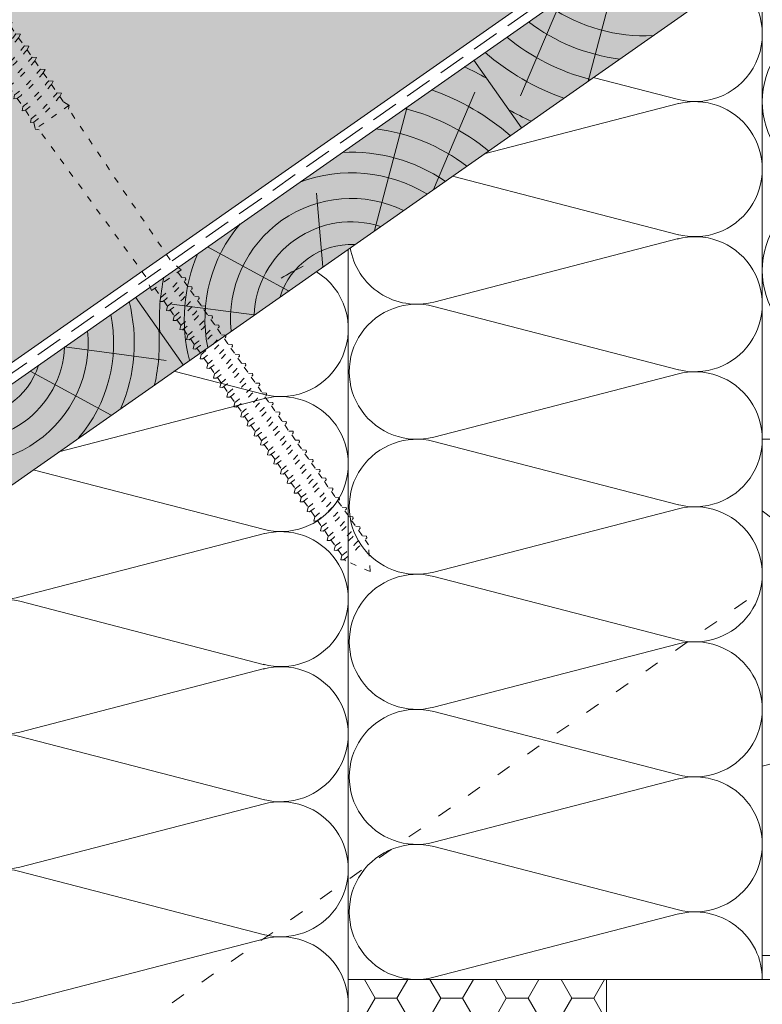
# Paper-space layout 'Elrendezés1' of a CAD drawing. Units: metres. Extents: x 3 to 284, y 7 to 197.
# Drawn here: x 142 to 164, y 89 to 118 of the extents above; entities that cross this region are included whole.
import ezdxf

# ---------------------------------------------------------------- set-up
doc = ezdxf.new("R2010")
doc.units = ezdxf.units.M
doc.header["$LTSCALE"] = 0.05
doc.linetypes.add('ACAD_ISO03W100', pattern=[30, 12, -18])
doc.linetypes.add('REJTETT2', pattern=[4.762499999999999, 3.175, -1.5875])
doc.layers.get('0').update_dxf_attribs({"linetype": 'CONTINUOUS'})

# ---------------------------------------------------------------- blocks, each defined once
blk = doc.blocks.new('csavar')
at = {"linetype": 'ACAD_ISO03W100', "lineweight": 9, "ltscale": 0.3}
for p, q in [((331.529858299123, 183.524605079203), (333.3991898162577, 183.524605079203)), ((331.529858299123, 183.524605079203), (331.529858299123, 183.3448892760276)), ((331.529858299123, 183.3448892760276), (333.3991898162576, 183.3448892760276)), ((331.94017061292, 182.5790272316635), (331.5438801096711, 183.3448892760276)), ((331.9180953001621, 183.2062002780166), (331.964352369956, 183.3448892760276)), ((331.9716911890565, 183.2341878013493), (332.0341007457034, 183.3448892760276)), ((332.0341007457034, 183.3448892760276), (332.2932996304245, 182.7440704353137)), ((332.8949473696773, 183.3448892760276), (332.6357484849561, 182.7440704353137)), ((332.9573569263241, 183.2341878013493), (332.8949473696773, 183.3448892760276)), ((333.0109528152185, 183.2062002780166), (332.9646957454246, 183.3448892760276)), ((332.9888775024606, 182.5790272316635), (333.3851680057095, 183.3448892760276)), ((333.3991898162576, 183.524605079203), (333.3991898162576, 183.3448892760276)), ((332.0362565301603, 182.544890905759), (331.9180953001621, 183.2062002780166)), ((332.1563877355752, 182.544890905759), (331.9716911890565, 183.2341878013493)), ((332.7726603798055, 182.544890905759), (332.9573569263241, 183.2341878013493)), ((332.8927915852203, 182.544890905759), (333.0109528152185, 183.2062002780166)), ((332.0006675922291, 182.7440704353137), (331.8547700440921, 182.7440704353137)), ((331.94017061292, 182.5790272316635), (331.9401706129199, 181.8550073741165)), ((332.1563877355752, 182.544890905759), (332.0362565301603, 182.544890905759)), ((332.2932996304245, 182.7440704353137), (332.1563877355752, 182.544890905759)), ((332.6357484849561, 182.7440704353137), (332.2932996304245, 182.7440704353137)), ((332.6357484849561, 182.7440704353137), (332.7726603798055, 182.544890905759)), ((332.7726603798055, 182.544890905759), (332.8927915852203, 182.544890905759)), ((333.0742780712885, 182.7440704353137), (332.9283805231516, 182.7440704353137)), ((332.9888775024606, 182.5790272316635), (332.9888775024606, 182.0404356417402)), ((333.090012040158, 181.9588251042243), (332.9888775024606, 182.0404356417402)), ((332.9888775024606, 181.9071944363132), (333.090012040158, 181.9588251042243)), ((332.9888775024606, 181.9071944363132), (332.9888775024606, 181.6152241247802)), ((331.9401706129199, 181.8550073741165), (331.8570614387712, 181.7718981999678)), ((331.8570614387712, 181.7718981999678), (331.9401706129199, 181.7272885096811)), ((331.9401706129199, 181.7272885096811), (331.9401706129199, 181.4297958571564)), ((333.090012040158, 181.5336135872642), (332.9888775024606, 181.6152241247801)), ((331.9401706129199, 181.4297958571564), (331.8570614387712, 181.3466866830077)), ((331.8570614387712, 181.3466866830077), (331.9401706129199, 181.3020769927211)), ((332.9888775024606, 181.4819829193532), (333.090012040158, 181.5336135872642)), ((332.9888775024606, 181.4819829193532), (332.9888775024606, 181.2261379096238)), ((331.9401706129199, 181.0407096420001), (331.8570614387712, 180.9576004678514)), ((331.9401706129199, 181.3020769927211), (331.9401706129199, 181.0407096420001)), ((333.090012040158, 181.1445273721079), (332.9888775024606, 181.2261379096238)), ((332.9888775024606, 181.0928967041968), (333.090012040158, 181.1445273721079)), ((332.9888775024606, 181.0928967041968), (332.9888775024606, 180.8009263926638)), ((331.8570614387712, 180.9576004678514), (331.9401706129199, 180.9129907775647)), ((331.9401706129199, 180.9129907775647), (331.9401706129199, 180.6154981250401)), ((333.090012040158, 180.7193158551478), (332.9888775024606, 180.8009263926638)), ((331.9401706129199, 180.6154981250401), (331.8570614387712, 180.5323889508913)), ((331.8570614387712, 180.5323889508913), (331.9401706129199, 180.4877792606047)), ((331.9401706129199, 180.4877792606047), (331.9401706129199, 180.2001746596937)), ((332.9888775024606, 180.6676851872368), (333.090012040158, 180.7193158551478)), ((332.9888775024606, 180.6676851872368), (332.9888775024606, 180.3856029273174)), ((331.9401706129199, 180.2001746596937), (331.8570614387712, 180.117065485545)), ((333.090012040158, 180.3039923898015), (332.9888775024606, 180.3856029273174)), ((332.9888775024606, 180.2523617218904), (333.090012040158, 180.3039923898015)), ((332.9888775024606, 180.2523617218904), (332.9888775024606, 179.9603914103573)), ((331.8570614387712, 180.117065485545), (331.9401706129199, 180.0724557952583)), ((331.9401706129199, 180.0724557952583), (331.9401706129199, 179.7749631427336)), ((333.090012040158, 179.8787808728414), (332.9888775024606, 179.9603914103573)), ((331.9401706129199, 179.7749631427336), (331.8570614387712, 179.6918539685849)), ((331.8570614387712, 179.6918539685849), (331.9401706129199, 179.6472442782983)), ((331.9401706129199, 179.6472442782983), (331.9401706129199, 179.3573167001894)), ((332.9888775024606, 179.8271502049303), (333.090012040158, 179.8787808728414)), ((332.9888775024606, 179.8271502049303), (332.9888775024606, 179.5427449678131)), ((331.9401706129199, 179.3573167001894), (331.8570614387712, 179.2742075260407)), ((333.090012040158, 179.4611344302972), (332.9888775024606, 179.5427449678131)), ((332.9888775024606, 179.4095037623862), (333.090012040158, 179.4611344302972)), ((332.9888775024606, 179.4095037623862), (332.9888775024606, 179.1175334508531)), ((331.8570614387712, 179.2742075260407), (331.9401706129199, 179.2295978357541)), ((331.9401706129199, 179.2295978357541), (331.9401706129199, 178.9321051832293)), ((333.090012040158, 179.0359229133371), (332.9888775024606, 179.1175334508531)), ((332.9888775024606, 178.9842922454261), (333.090012040158, 179.0359229133371)), ((331.9401706129199, 178.9321051832293), (331.8570614387712, 178.8489960090806)), ((331.8570614387712, 178.8489960090806), (331.9401706129199, 178.804386318794)), ((331.9401706129199, 178.804386318794), (331.9401706129199, 178.516781717883)), ((332.9888775024606, 178.9842922454261), (332.9888775024606, 178.7022099855067)), ((331.9401706129199, 178.516781717883), (331.8570614387712, 178.4336725437342)), ((333.090012040158, 178.6205994479908), (332.9888775024606, 178.7022099855067)), ((332.9888775024606, 178.5689687800797), (333.090012040158, 178.6205994479908)), ((332.9888775024606, 178.5689687800797), (332.9888775024606, 178.2769984685467)), ((331.8570614387712, 178.4336725437342), (331.9401706129199, 178.3890628534476)), ((331.9401706129199, 178.3890628534476), (331.9401706129199, 178.0915702009229)), ((333.090012040158, 178.1953879310307), (332.9888775024606, 178.2769984685467)), ((332.9888775024606, 178.1437572631197), (333.090012040158, 178.1953879310307)), ((331.9401706129199, 178.0915702009229), (331.8570614387712, 178.0084610267742)), ((331.8570614387712, 178.0084610267742), (331.9401706129199, 177.9638513364876)), ((331.9401706129199, 177.9638513364876), (331.94017061292, 177.6891847946567)), ((332.9888775024606, 178.1437572631197), (332.9888775024606, 177.8746130622805)), ((331.9401706129199, 177.6891847946567), (331.8570614387712, 177.606075620508)), ((331.8570614387712, 177.606075620508), (331.9401706129199, 177.5614659302214)), ((333.090012040158, 177.7930025247645), (332.9888775024606, 177.8746130622804)), ((332.9888775024606, 177.7413718568535), (333.090012040158, 177.7930025247645)), ((332.9888775024606, 177.7413718568535), (332.9888775024606, 177.4494015453204)), ((331.94017061292, 177.5614659302214), (331.94017061292, 177.2639732776967)), ((333.090012040158, 177.3677910078045), (332.9888775024606, 177.4494015453204)), ((332.9888775024606, 177.3161603398934), (333.090012040158, 177.3677910078045)), ((331.9401706129199, 177.2639732776967), (331.8570614387712, 177.1808641035479)), ((331.8570614387712, 177.1808641035479), (331.9401706129199, 177.1362544132613)), ((331.94017061292, 177.1362544132613), (331.94017061292, 176.8486498123503)), ((332.9888775024606, 177.3161603398934), (332.9888775024606, 177.0340780799741)), ((333.090012040158, 176.9524675424581), (332.9888775024606, 177.034078079974)), ((331.9401706129199, 176.8486498123503), (331.8570614387712, 176.7655406382016)), ((331.8570614387712, 176.7655406382016), (331.9401706129199, 176.720930947915)), ((332.9888775024606, 176.9008368745471), (333.090012040158, 176.9524675424581)), ((332.9888775024606, 176.9008368745471), (332.9888775024606, 176.608866563014)), ((331.94017061292, 176.720930947915), (331.94017061292, 176.4234382953902)), ((333.090012040158, 176.527256025498), (332.9888775024606, 176.608866563014)), ((332.9888775024606, 176.475625357587), (333.090012040158, 176.527256025498)), ((332.9888775024606, 176.475625357587), (332.9888775024606, 176.1729589386095)), ((331.9401706129199, 176.4234382953902), (331.8570614387712, 176.3403291212415)), ((331.8570614387712, 176.3403291212415), (331.9401706129199, 176.2957194309549)), ((331.94017061292, 176.2957194309549), (331.94017061292, 175.9875306709858)), ((333.090012040158, 176.0913484010936), (332.9888775024606, 176.1729589386095)), ((331.9401706129199, 175.9875306709858), (331.8570614387712, 175.9044214968371)), ((331.8570614387712, 175.9044214968371), (331.9401706129199, 175.8598118065504)), ((332.9888775024606, 176.0397177331825), (333.090012040158, 176.0913484010936)), ((332.9888775024606, 176.0397177331825), (332.9888775024606, 175.7477474216494)), ((331.94017061292, 175.8598118065504), (331.94017061292, 175.5623191540257)), ((333.090012040158, 175.6661368841335), (332.9888775024606, 175.7477474216494)), ((332.9888775024606, 175.6145062162225), (333.090012040158, 175.6661368841335)), ((332.9888775024606, 175.6145062162225), (332.9888775024606, 175.3324239563031)), ((331.9401706129199, 175.5623191540257), (331.8570614387712, 175.479209979877)), ((331.8570614387712, 175.479209979877), (331.9401706129199, 175.4346002895904)), ((331.94017061292, 175.4346002895904), (331.94017061292, 175.1469956886793)), ((333.090012040158, 175.2508134187871), (332.9888775024606, 175.3324239563031)), ((331.9401706129199, 175.1469956886793), (331.8570614387712, 175.0638865145306)), ((331.8570614387712, 175.0638865145306), (331.9401706129199, 175.019276824244)), ((332.9888775024606, 175.1991827508761), (333.090012040158, 175.2508134187871)), ((332.9888775024606, 175.1991827508761), (332.9888775024606, 174.907212439343)), ((331.94017061292, 175.019276824244), (331.94017061292, 174.7217841717193)), ((333.090012040158, 174.8256019018271), (332.9888775024606, 174.907212439343)), ((332.9888775024606, 174.773971233916), (333.090012040158, 174.8256019018271)), ((332.9888775024606, 174.773971233916), (332.9888775024606, 174.4957444708735)), ((331.9401706129199, 174.7217841717193), (331.8570614387712, 174.6386749975705)), ((331.8570614387712, 174.6386749975705), (331.9401706129199, 174.5940653072839)), ((331.94017061292, 174.5940653072839), (331.94017061292, 174.3103162032497)), ((333.090012040158, 174.4141339333575), (332.9888775024606, 174.4957444708735)), ((331.9401706129199, 174.3103162032497), (331.8570614387712, 174.227207029101)), ((331.8570614387712, 174.227207029101), (331.9401706129199, 174.1825973388144)), ((331.94017061292, 174.1825973388144), (331.94017061292, 173.8851046862897)), ((332.9888775024606, 174.3625032654465), (333.090012040158, 174.4141339333575)), ((332.9888775024606, 174.3625032654465), (332.9888775024606, 174.0705329539134)), ((331.9401706129199, 173.8851046862897), (331.8570614387712, 173.8019955121409)), ((333.090012040158, 173.9889224163975), (332.9888775024606, 174.0705329539134)), ((332.9888775024606, 173.9372917484864), (333.090012040158, 173.9889224163975)), ((332.9888775024606, 173.9372917484864), (332.9888775024606, 173.655209488567)), ((331.8570614387712, 173.8019955121409), (331.9401706129199, 173.7573858218543)), ((331.94017061292, 173.7573858218543), (331.94017061292, 173.4697812209433)), ((333.090012040158, 173.5735989510511), (332.9888775024606, 173.655209488567)), ((331.9401706129199, 173.4697812209433), (331.8570614387712, 173.3866720467946)), ((331.8570614387712, 173.3866720467946), (331.9401706129199, 173.3420623565079)), ((331.94017061292, 173.3420623565079), (331.94017061292, 173.0445697039832)), ((332.9888775024606, 173.52196828314), (333.090012040158, 173.5735989510511)), ((332.9888775024606, 173.5219682831401), (332.9888775024606, 173.229997971607)), ((331.9401706129199, 173.0445697039832), (331.8570614387712, 172.9614605298345)), ((333.090012040158, 173.148387434091), (332.9888775024606, 173.229997971607)), ((332.9888775024606, 173.09675676618), (333.090012040158, 173.148387434091)), ((332.9888775024606, 173.09675676618), (332.9888775024606, 172.8362782675262)), ((331.8570614387712, 172.9614605298345), (331.9401706129199, 172.9168508395479)), ((331.94017061292, 172.9168508395479), (331.94017061292, 172.6508499999024)), ((333.090012040158, 172.7546677300102), (332.9888775024606, 172.8362782675262)), ((332.9888775024606, 172.7030370620992), (333.090012040158, 172.7546677300102)), ((331.9401706129199, 172.6508499999024), (331.8570614387712, 172.5677408257537)), ((331.8570614387712, 172.5677408257537), (331.9401706129199, 172.5231311354671)), ((331.94017061292, 172.5231311354671), (331.94017061292, 172.2256384829424)), ((332.9888775024606, 172.7030370620992), (332.9888775024606, 172.4110667505661)), ((331.9401706129199, 172.2256384829424), (331.8570614387712, 172.1425293087937)), ((333.090012040158, 172.3294562130502), (332.9888775024606, 172.4110667505661)), ((332.9888775024606, 172.2778255451391), (333.090012040158, 172.3294562130502)), ((332.9888775024606, 172.2778255451391), (332.9888775024606, 171.9957432852197)), ((331.8570614387712, 172.1425293087937), (331.9401706129199, 172.097919618507)), ((331.94017061292, 172.097919618507), (331.94017061292, 171.810315017596)), ((333.090012040158, 171.9141327477038), (332.9888775024606, 171.9957432852197)), ((332.9888775024606, 171.8625020797927), (333.090012040158, 171.9141327477038)), ((331.9401706129199, 171.810315017596), (331.8570614387712, 171.7272058434473)), ((331.8570614387712, 171.7272058434473), (331.9401706129199, 171.6825961531607)), ((331.94017061292, 171.6825961531607), (331.9401706129199, 171.3851035006359)), ((332.9888775024606, 171.8625020797928), (332.9888775024606, 171.5705317682597)), ((331.9401706129199, 171.3851035006359), (331.8570614387712, 171.3019943264872)), ((333.090012040158, 171.4889212307437), (332.9888775024606, 171.5705317682597)), ((332.9888775024606, 171.4372905628327), (333.090012040158, 171.4889212307437)), ((332.9888775024606, 171.4372905628327), (332.9888775024606, 171.2499037346312)), ((331.8570614387712, 171.3019943264872), (331.9401706129199, 171.2573846362006)), ((331.94017061292, 171.2499037346312), (331.8610453417248, 171.0693688834881)), ((333.0680027736558, 171.0693688834881), (331.8610453417248, 171.0693688834881)), ((331.8610453417248, 171.0693688834881), (331.94017061292, 170.990243612293)), ((331.9401706129199, 171.2573846362006), (331.9401706129199, 171.2499037346312)), ((332.9888775024606, 171.2499037346312), (333.0680027736558, 171.0693688834881)), ((333.0680027736558, 171.0693688834881), (332.9888775024606, 170.990243612293)), ((332.0347713898022, 165.7157392296332), (331.94017061292, 170.990243612293)), ((332.8942767255784, 165.7157392296332), (332.9888775024606, 170.990243612293)), ((331.94017061292, 165.2884425124441), (332.0347713898022, 165.7157392296332)), ((332.9888775024606, 165.2884425124441), (332.8942767255784, 165.7157392296332)), ((331.94017061292, 165.2884425124441), (332.9888775024606, 165.2884425124441)), ((332.0584037689983, 165.2884425124441), (332.0584037689983, 164.9765182084881)), ((332.8706443463823, 165.2884425124441), (332.8706443463823, 165.1001603710286)), ((332.8706443463823, 165.1001603710286), (332.961848426917, 165.0252460149089)), ((332.961848426917, 165.0252460149089), (332.9416871513362, 164.9834731427849)), ((332.0553725916731, 164.9764415777292), (331.9597528550852, 164.8913594616681)), ((331.9597528550852, 164.8913594616681), (332.0157455997736, 164.8438468088102)), ((332.0584037689983, 164.8446362051031), (332.0584037689983, 164.6538388574261)), ((332.8706443463823, 164.9633311560052), (332.8706443463823, 164.7774810199666)), ((332.8706443463823, 164.7774810199666), (332.961848426917, 164.7025666638469)), ((332.0553725916731, 164.6537622266672), (331.9597528550852, 164.568680110606)), ((331.9597528550852, 164.568680110606), (332.0157455997736, 164.5211674577481)), ((332.0584037689983, 164.5219568540411), (332.0584037689982, 164.3028449220826)), ((332.8706443463823, 164.6406518049432), (332.8706443463823, 164.4264870846232)), ((332.961848426917, 164.7025666638469), (332.9416871513362, 164.6607937917229)), ((332.0553725916731, 164.3027682913238), (331.9597528550852, 164.2176861752626)), ((331.9597528550852, 164.2176861752626), (332.0157455997736, 164.1701735224047)), ((332.0584037689982, 164.1709629186976), (332.0584037689982, 163.9760526988292)), ((332.8706443463823, 164.4264870846231), (332.961848426917, 164.3515727285035)), ((332.8706443463823, 164.2896578695997), (332.8706443463823, 164.0996948613698)), ((332.961848426917, 164.3515727285035), (332.9416871513362, 164.3097998563794)), ((332.0553725916731, 163.9759760680704), (331.9597528550852, 163.8908939520092)), ((331.9597528550852, 163.8908939520092), (332.0157455997736, 163.8433812991513)), ((332.8706443463823, 164.0996948613698), (332.961848426917, 164.0247805052501)), ((332.8706443463823, 163.9628656463463), (332.8706443463823, 163.7487009260263)), ((332.961848426917, 164.0247805052501), (332.9416871513362, 163.983007633126)), ((332.0553725916731, 163.624982132727), (331.9597528550852, 163.5399000166658)), ((332.0584037689982, 163.8441706954442), (332.0584037689982, 163.6250587634858)), ((332.8706443463823, 163.7487009260263), (332.961848426917, 163.6737865699066)), ((332.8706443463823, 163.6118717110029), (332.8706443463823, 163.4201723359786)), ((332.961848426917, 163.6737865699066), (332.9416871513362, 163.6320136977826)), ((331.9597528550852, 163.5399000166658), (332.0157455997736, 163.4923873638079)), ((332.0584037689982, 163.4931767601008), (332.0584037689983, 163.2965301734381)), ((332.8706443463823, 163.4201723359786), (332.961848426917, 163.3452579798589)), ((332.961848426917, 163.3452579798589), (332.9416871513362, 163.3034851077349)), ((332.0553725916731, 163.2964535426793), (331.9597528550852, 163.2113714266181)), ((331.9597528550852, 163.2113714266181), (332.0157455997736, 163.1638587737602)), ((332.0584037689983, 163.1646481700531), (332.0584037689983, 162.9455362380947)), ((332.8706443463823, 163.2833431209552), (332.8706443463823, 163.0691784006352)), ((332.8706443463823, 163.0691784006352), (332.961848426917, 162.9942640445155)), ((332.0553725916731, 162.9454596073358), (331.9597528550852, 162.8603774912746)), ((331.9597528550852, 162.8603774912746), (332.0157455997736, 162.8128648384167)), ((332.0584037689983, 162.8136542347096), (332.0584037689983, 162.6090642099208)), ((332.8706443463823, 162.9323491856118), (332.8706443463823, 162.7327063724614)), ((332.8706443463823, 162.7327063724614), (332.961848426917, 162.6577920163417)), ((332.961848426917, 162.9942640445155), (332.9416871513362, 162.9524911723915)), ((332.0553725916731, 162.608987579162), (331.9597528550852, 162.5239054631008)), ((331.9597528550852, 162.5239054631008), (332.0157455997736, 162.4763928102429)), ((332.0584037689983, 162.4771822065358), (332.0584037689983, 162.2580702745774)), ((332.8706443463823, 162.5958771574379), (332.8706443463823, 162.381712437118)), ((332.961848426917, 162.6577920163417), (332.9416871513362, 162.6160191442177)), ((332.0553725916731, 162.2579936438186), (331.9597528550852, 162.1729115277574)), ((331.9597528550852, 162.1729115277574), (332.0157455997736, 162.1253988748994)), ((332.8706443463823, 162.381712437118), (332.961848426917, 162.3067980809982)), ((332.8706443463823, 162.2448832220945), (332.8706443463823, 162.0603214291546)), ((332.961848426917, 162.3067980809982), (332.9416871513362, 162.2650252088742)), ((332.0553725916731, 161.9366026358552), (331.9597528550852, 161.851520519794)), ((332.0584037689983, 162.1261882711924), (332.0584037689983, 161.936679266614)), ((332.8706443463823, 162.0603214291546), (332.961848426917, 161.9854070730349)), ((332.8706443463823, 161.9234922141312), (332.8706443463823, 161.7093274938112)), ((332.961848426917, 161.9854070730349), (332.9416871513362, 161.9436342009109)), ((331.9597528550852, 161.851520519794), (332.0157455997736, 161.8040078669361)), ((332.0584037689983, 161.8047972632291), (332.0584037689982, 161.5856853312706)), ((332.8706443463823, 161.7093274938111), (332.961848426917, 161.6344131376914)), ((332.961848426917, 161.6344131376914), (332.9416871513362, 161.5926402655674)), ((332.0553725916731, 161.5856087005118), (331.9597528550852, 161.5005265844506)), ((331.9597528550852, 161.5005265844506), (332.0157455997736, 161.4530139315927)), ((332.0584037689982, 161.4538033278856), (332.0584037689983, 161.2371184964716)), ((332.8706443463823, 161.5724982787877), (332.8706443463823, 161.3607606590122)), ((332.8706443463823, 161.3607606590121), (332.961848426917, 161.2858463028924)), ((332.0553725916731, 161.2370418657127), (331.9597528550852, 161.1519597496516)), ((331.9597528550852, 161.1519597496516), (332.0157455997736, 161.1044470967936)), ((332.0584037689983, 161.1052364930866), (332.0584037689983, 160.8861245611282)), ((332.8706443463823, 161.2239314439887), (332.8706443463823, 161.0097667236687)), ((332.961848426917, 161.2858463028924), (332.9416871513362, 161.2440734307684)), ((332.0553725916731, 160.8860479303693), (331.9597528550852, 160.8009658143081)), ((331.9597528550852, 160.8009658143081), (332.0157455997736, 160.7534531614502)), ((332.0584037689983, 160.7542425577431), (332.0584037689983, 160.5615005965786)), ((332.8706443463823, 161.0097667236687), (332.961848426917, 160.934852367549)), ((332.8706443463823, 160.8729375086452), (332.8706443463823, 160.6851427591192)), ((332.961848426917, 160.934852367549), (332.9416871513362, 160.893079495425)), ((332.0553725916731, 160.5614239658198), (331.9597528550852, 160.4763418497586)), ((331.9597528550852, 160.4763418497586), (332.0157455997736, 160.4288291969007)), ((332.8706443463823, 160.6851427591192), (332.961848426917, 160.6102284029994)), ((332.8706443463823, 160.5483135440957), (332.8706443463823, 160.3341488237757)), ((332.961848426917, 160.6102284029994), (332.9416871513362, 160.5684555308754)), ((332.0553725916731, 160.2104300304763), (331.9597528550852, 160.1253479144152)), ((332.0584037689983, 160.4296185931936), (332.0584037689983, 160.2105066612352)), ((332.8706443463823, 160.3341488237757), (332.961848426917, 160.259234467656)), ((332.8706443463823, 160.1973196087523), (332.8706443463823, 160.0095248592261)), ((332.961848426917, 160.259234467656), (332.9416871513362, 160.217461595532)), ((331.9597528550852, 160.1253479144152), (332.0157455997736, 160.0778352615572)), ((332.0553725916731, 159.8858060659268), (331.9597528550852, 159.8007239498656)), ((332.0584037689983, 160.0786246578502), (332.0584037689983, 159.8858826966856)), ((332.8706443463823, 160.0095248592262), (332.961848426917, 159.9346105031065)), ((332.8706443463823, 159.8726956442027), (332.8706443463823, 159.6585309238827)), ((332.961848426917, 159.9346105031065), (332.9416871513362, 159.8928376309824)), ((331.9597528550852, 159.8007239498656), (332.0157455997736, 159.7532112970077)), ((332.0584037689983, 159.7540006933006), (332.0584037689983, 159.5348887613422)), ((332.8706443463823, 159.6585309238827), (332.961848426917, 159.583616567763)), ((332.0553725916731, 159.5348121305834), (331.9597528550852, 159.4497300145222)), ((331.9597528550852, 159.4497300145222), (332.0157455997736, 159.4022173616642)), ((332.0584037689983, 159.4030067579572), (332.0584037689983, 159.2160374097944)), ((332.8706443463823, 159.5217017088593), (332.8706443463823, 159.3396795723349)), ((332.8706443463823, 159.3396795723349), (332.961848426917, 159.2647652162152)), ((332.961848426917, 159.583616567763), (332.9416871513362, 159.541843695639)), ((332.0553725916731, 159.2159607790356), (331.9597528550852, 159.1308786629744)), ((331.9597528550852, 159.1308786629744), (332.0157455997736, 159.0833660101164)), ((332.0584037689983, 159.0841554064094), (332.0584037689983, 158.865043474451)), ((332.8706443463823, 159.2028503573115), (332.8706443463823, 158.9886856369915)), ((332.961848426917, 159.2647652162152), (332.9416871513362, 159.2229923440912)), ((332.0553725916731, 158.8649668436921), (331.9597528550852, 158.779884727631)), ((331.9597528550852, 158.779884727631), (332.0157455997736, 158.732372074773)), ((332.0584037689983, 158.733161471066), (332.0584037689983, 158.5310935043806)), ((332.8706443463823, 158.9886856369915), (332.961848426917, 158.9137712808718)), ((332.8706443463823, 158.8518564219681), (332.8706443463823, 158.6547356669212)), ((332.961848426917, 158.9137712808718), (332.9416871513362, 158.8719984087478)), ((332.0553725916731, 158.5310168736218), (331.9597528550852, 158.4459347575606)), ((331.9597528550852, 158.4459347575606), (332.0157455997736, 158.3984221047026)), ((332.8706443463823, 158.6547356669211), (332.961848426917, 158.5798213108014)), ((332.8706443463823, 158.5179064518977), (332.8706443463823, 158.3037417315777)), ((332.961848426917, 158.5798213108014), (332.9416871513362, 158.5380484386774)), ((332.0553725916731, 158.1800229382783), (331.9597528550852, 158.0949408222172)), ((332.0584037689983, 158.3992115009956), (332.0584037689983, 158.1800995690372)), ((332.8706443463823, 158.3037417315777), (332.961848426917, 158.228827375458)), ((332.8706443463823, 158.1669125165542), (332.8706443463823, 157.999571771903)), ((332.961848426917, 158.228827375458), (332.9416871513362, 158.187054503334)), ((331.9597528550852, 158.0949408222172), (332.0157455997736, 158.0474281693592)), ((332.0553725916731, 157.8758529786036), (331.9597528550852, 157.7907708625424)), ((332.0584037689983, 158.0482175656522), (332.0584037689983, 157.8759296093624)), ((332.8706443463823, 157.999571771903), (332.961848426917, 157.9246574157832)), ((332.961848426917, 157.9246574157832), (332.9416871513362, 157.8828845436592)), ((331.9597528550852, 157.7907708625424), (332.0157455997736, 157.7432582096845)), ((332.0584037689983, 157.7440476059774), (332.0584037689983, 157.524935674019)), ((332.8706443463823, 157.8627425568795), (332.8706443463824, 157.6485778365595)), ((332.8706443463823, 157.6485778365595), (332.961848426917, 157.5736634804398)), ((332.0553725916731, 157.5248590432601), (331.9597528550852, 157.439776927199)), ((331.9597528550852, 157.439776927199), (332.0157455997736, 157.392264274341)), ((332.0584037689983, 157.393053670634), (332.0584037689983, 157.1894253202754)), ((332.8706443463823, 157.5117486215361), (332.8706443463823, 157.3130674828159)), ((332.8706443463823, 157.3130674828159), (332.961848426917, 157.2381531266962)), ((332.961848426917, 157.5736634804398), (332.9416871513362, 157.5318906083158)), ((332.0553725916731, 157.1893486895165), (331.9597528550852, 157.1042665734554)), ((331.9597528550852, 157.1042665734554), (332.0157455997736, 157.0567539205974)), ((332.0584037689983, 157.0575433168904), (332.0584037689983, 156.8384313849319)), ((332.8706443463823, 157.1762382677925), (332.8706443463823, 156.9620735474725)), ((332.961848426917, 157.2381531266962), (332.9416871513362, 157.1963802545722)), ((332.0553725916731, 156.8383547541731), (331.9597528550852, 156.7532726381119)), ((331.9597528550852, 156.7532726381119), (332.0157455997736, 156.705759985254)), ((332.8706443463823, 156.9620735474725), (332.961848426917, 156.8871591913528)), ((332.8706443463823, 156.825244332449), (332.8706443463823, 156.6265631937289)), ((332.961848426917, 156.8871591913528), (332.9416871513362, 156.8453863192287)), ((332.0553725916731, 156.5028444004295), (331.9597528550852, 156.4177622843683)), ((332.0584037689983, 156.7065493815469), (332.0584037689983, 156.5029210311884)), ((332.8706443463823, 156.6265631937289), (332.961848426917, 156.5516488376092)), ((332.8706443463823, 156.4897339787054), (332.8706443463823, 156.2755692583855)), ((332.961848426917, 156.5516488376092), (332.9416871513362, 156.5098759654852)), ((331.9597528550852, 156.4177622843683), (332.0157455997736, 156.3702496315104)), ((332.0584037689983, 156.3710390278033), (332.0584037689983, 156.1519270958449)), ((332.8706443463823, 156.2755692583854), (332.961848426917, 156.2006549022657)), ((332.961848426917, 156.2006549022657), (332.9416871513362, 156.1588820301417)), ((332.0553725916731, 156.1518504650861), (331.9597528550852, 156.0667683490249)), ((331.9597528550852, 156.0667683490249), (332.0157455997736, 156.0192556961669)), ((332.0584037689983, 156.0200450924599), (332.0584037689983, 155.8164167421013)), ((332.8706443463823, 156.138740043362), (332.8706443463823, 155.9400589046419)), ((332.8706443463823, 155.9400589046418), (332.961848426917, 155.8651445485221)), ((332.0553725916731, 155.8163401113425), (331.9597528550852, 155.7312579952813)), ((331.9597528550852, 155.7312579952813), (332.0157455997736, 155.6837453424234)), ((332.0584037689983, 155.6845347387163), (332.0584037689983, 155.6282963974824)), ((332.4645240576903, 154.9583432966357), (332.0584037689983, 155.6282963974824)), ((332.4645240576903, 154.9583432966357), (332.8706443463823, 155.6282963974824)), ((332.8706443463823, 155.8032296896184), (332.8706443463823, 155.6282963974824)), ((332.961848426917, 155.8651445485221), (332.9416871513362, 155.8233716763981))]:
    blk.add_line(p, q, dxfattribs=at)
for centre, radius, start, end in [((331.7129216982202, 186.1984788637094), 4.349412218925562, 272.9949644580721, 287.0593904203873), ((331.7129216982202, 186.1984788637094), 4.476961609304674, 272.9095629147478, 286.5591389260254), ((331.7129216982202, 185.7732673467494), 4.349412218925562, 272.9949644580721, 287.0593904203873), ((331.7129216982202, 185.7732673467494), 4.476961609304674, 272.9095629147478, 286.5591389260254), ((331.7129216982202, 185.384181131593), 4.349412218925562, 272.9949644580721, 287.0593904203873), ((331.7129216982202, 185.384181131593), 4.476961609304674, 272.9095629147478, 286.5591389260254), ((331.7129216982202, 184.958969614633), 4.349412218925562, 272.9949644580721, 287.0593904203873), ((331.7129216982202, 184.958969614633), 4.476961609304674, 272.9095629147478, 286.5591389260254), ((331.7129216982202, 184.5436461492866), 4.349412218925562, 272.9949644580721, 287.0593904203873), ((331.7129216982202, 184.5436461492866), 4.476961609304674, 272.9095629147478, 286.5591389260254), ((331.7129216982202, 184.1184346323266), 4.349412218925562, 272.9949644580721, 287.0593904203873), ((331.7129216982202, 184.1184346323266), 4.476961609304674, 272.9095629147478, 286.5591389260254), ((331.7129216982202, 183.7007881897824), 4.349412218925562, 272.9949644580721, 287.0593904203873), ((331.7129216982202, 183.7007881897824), 4.476961609304674, 272.9095629147478, 286.5591389260254), ((331.7129216982202, 183.2755766728223), 4.349412218925562, 272.9949644580721, 287.0593904203873), ((331.7129216982202, 183.2755766728223), 4.476961609304674, 272.9095629147478, 286.5591389260254), ((331.7129216982202, 182.8602532074759), 4.349412218925562, 272.9949644580721, 287.0593904203873), ((331.7129216982202, 182.8602532074759), 4.476961609304674, 272.9095629147478, 286.5591389260254), ((331.7129216982202, 182.4350416905158), 4.349412218925562, 272.9949644580721, 287.0593904203873), ((331.7129216982202, 182.4350416905158), 4.476961609304674, 272.9095629147478, 286.5591389260254), ((331.7129216982202, 182.0326562842497), 4.349412218925562, 272.9949644580721, 287.0593904203873), ((331.7129216982202, 182.0326562842497), 4.476961609304674, 272.9095629147478, 286.5591389260254), ((331.7129216982202, 181.6074447672896), 4.349412218925562, 272.9949644580721, 287.0593904203873), ((331.7129216982202, 181.6074447672896), 4.476961609304674, 272.9095629147478, 286.5591389260254), ((331.7129216982202, 181.1921213019432), 4.349412218925562, 272.9949644580721, 287.0593904203873), ((331.7129216982202, 181.1921213019432), 4.476961609304674, 272.9095629147478, 286.5591389260254), ((331.7129216982202, 180.7669097849832), 4.349412218925562, 272.9949644580721, 287.0593904203873), ((331.7129216982202, 180.7669097849832), 4.476961609304674, 272.9095629147478, 286.5591389260254), ((331.7129216982202, 180.3310021605787), 4.349412218925562, 272.9949644580721, 287.0593904203873), ((331.7129216982202, 180.3310021605787), 4.476961609304674, 272.9095629147478, 286.5591389260254), ((331.7129216982202, 179.9057906436187), 4.349412218925562, 272.9949644580721, 287.0593904203873), ((331.7129216982202, 179.9057906436187), 4.476961609304674, 272.9095629147478, 286.5591389260254), ((331.7129216982202, 179.4904671782723), 4.349412218925562, 272.9949644580721, 287.0593904203873), ((331.7129216982202, 179.4904671782723), 4.476961609304674, 272.9095629147478, 286.5591389260254), ((331.7129216982202, 179.0652556613122), 4.349412218925562, 272.9949644580721, 287.0593904203873), ((331.7129216982202, 179.0652556613122), 4.476961609304674, 272.9095629147478, 286.5591389260254), ((331.7129216982202, 178.6537876928427), 4.349412218925562, 272.9949644580721, 287.0593904203873), ((331.7129216982202, 178.6537876928427), 4.476961609304674, 272.9095629147478, 286.5591389260254), ((331.7129216982202, 178.2285761758826), 4.349412218925562, 272.9949644580721, 287.0593904203873), ((331.7129216982202, 178.2285761758826), 4.476961609304674, 272.9095629147478, 286.5591389260254), ((331.7129216982202, 177.8132527105362), 4.349412218925562, 272.9949644580721, 287.0593904203873), ((331.7129216982202, 177.8132527105362), 4.476961609304674, 272.9095629147478, 286.5591389260254), ((331.7129216982202, 177.3880411935762), 4.349412218925562, 272.9949644580721, 287.0593904203873), ((331.7129216982202, 177.3880411935762), 4.476961609304674, 272.9095629147478, 286.5591389260254), ((331.7129216982202, 176.9943214894954), 4.349412218925562, 272.9949644580721, 287.0593904203873), ((331.7129216982202, 176.9943214894954), 4.476961609304674, 272.9095629147478, 286.5591389260254), ((331.7129216982202, 176.5691099725353), 4.349412218925562, 272.9949644580721, 287.0593904203873), ((331.7129216982202, 176.5691099725353), 4.476961609304674, 272.9095629147478, 286.5591389260254), ((331.7129216982202, 176.153786507189), 4.349412218925562, 272.9949644580721, 287.0593904203873), ((331.7129216982202, 176.153786507189), 4.476961609304674, 272.9095629147478, 286.5591389260254), ((331.7129216982202, 175.7285749902289), 4.349412218925562, 272.9949644580721, 287.0593904203873), ((331.7129216982202, 175.7285749902289), 4.476961609304674, 272.9095629147478, 286.5591389260254), ((331.973831502907, 168.2618384248896), 3.286408585749562, 271.4217464474369, 285.8360359487978), ((331.973831502907, 168.2618384248896), 3.418248598201405, 270.7025706195892, 286.4479221274432), ((331.973831502907, 167.9391590738276), 3.286408585749562, 271.4217464474369, 285.8360359487978), ((331.973831502907, 167.9391590738276), 3.418248598201405, 270.7025706195892, 286.4479221274432), ((331.973831502907, 167.5881651384842), 3.418248598201405, 270.7025706195892, 286.4479221274432), ((331.973831502907, 167.5881651384842), 3.286408585749562, 271.4217464474369, 285.8360359487978), ((331.973831502907, 167.2613729152308), 3.418248598201405, 270.7025706195892, 286.4479221274432), ((331.973831502907, 167.2613729152308), 3.286408585749562, 271.4217464474369, 285.8360359487978), ((331.973831502907, 166.9103789798874), 3.418248598201405, 270.7025706195892, 286.4479221274432), ((331.973831502907, 166.9103789798874), 3.286408585749562, 271.4217464474369, 285.8360359487978), ((331.973831502907, 166.5818503898396), 3.418248598201405, 270.7025706195892, 286.4479221274432), ((331.973831502907, 166.5818503898396), 3.286408585749562, 271.4217464474369, 285.8360359487978), ((331.973831502907, 166.2308564544962), 3.286408585749562, 271.4217464474369, 285.8360359487978), ((331.973831502907, 166.2308564544962), 3.418248598201405, 270.7025706195892, 286.4479221274432), ((331.973831502907, 165.8943844263224), 3.286408585749562, 271.4217464474369, 285.8360359487978), ((331.973831502907, 165.8943844263224), 3.418248598201405, 270.7025706195892, 286.4479221274432), ((331.973831502907, 165.5433904909789), 3.418248598201405, 270.7025706195892, 286.4479221274432), ((331.973831502907, 165.5433904909789), 3.286408585749562, 271.4217464474369, 285.8360359487978), ((331.973831502907, 165.2219994830156), 3.418248598201405, 270.7025706195892, 286.4479221274432), ((331.973831502907, 165.2219994830156), 3.286408585749562, 271.4217464474369, 285.8360359487978), ((331.973831502907, 164.8710055476722), 3.418248598201405, 270.7025706195892, 286.4479221274432), ((331.973831502907, 164.8710055476722), 3.286408585749562, 271.4217464474369, 285.8360359487978), ((331.973831502907, 164.5224387128731), 3.286408585749562, 271.4217464474369, 285.8360359487978), ((331.973831502907, 164.5224387128731), 3.418248598201405, 270.7025706195892, 286.4479221274432), ((331.973831502907, 164.1714447775297), 3.418248598201405, 270.7025706195892, 286.4479221274432), ((331.973831502907, 164.1714447775297), 3.286408585749562, 271.4217464474369, 285.8360359487978), ((331.973831502907, 163.8468208129802), 3.418248598201405, 270.7025706195892, 286.4479221274432), ((331.973831502907, 163.8468208129802), 3.286408585749562, 271.4217464474369, 285.8360359487978), ((331.973831502907, 163.4958268776367), 3.418248598201405, 270.7025706195892, 286.4479221274432), ((331.973831502907, 163.4958268776367), 3.286408585749562, 271.4217464474369, 285.8360359487978), ((331.973831502907, 163.1712029130871), 3.418248598201405, 270.7025706195892, 286.4479221274432), ((331.973831502907, 163.1712029130871), 3.286408585749562, 271.4217464474369, 285.8360359487978), ((331.973831502907, 162.8202089777437), 3.286408585749562, 271.4217464474369, 285.8360359487978), ((331.973831502907, 162.8202089777437), 3.418248598201405, 270.7025706195892, 286.4479221274432), ((331.973831502907, 162.501357626196), 3.286408585749562, 271.4217464474369, 285.8360359487978), ((331.973831502907, 162.501357626196), 3.418248598201405, 270.7025706195892, 286.4479221274432), ((331.973831502907, 162.1503636908525), 3.418248598201405, 270.7025706195892, 286.4479221274432), ((331.973831502907, 162.1503636908525), 3.286408585749562, 271.4217464474369, 285.8360359487978), ((331.973831502907, 161.8164137207821), 3.418248598201405, 270.7025706195892, 286.4479221274432), ((331.973831502907, 161.8164137207821), 3.286408585749562, 271.4217464474369, 285.8360359487978), ((331.973831502907, 161.4654197854387), 3.418248598201405, 270.7025706195892, 286.4479221274432), ((331.973831502907, 161.4654197854387), 3.286408585749562, 271.4217464474369, 285.8360359487978), ((331.973831502907, 161.1612498257639), 3.418248598201405, 270.7025706195892, 286.4479221274432), ((331.973831502907, 161.1612498257639), 3.286408585749562, 271.4217464474369, 285.8360359487978), ((331.973831502907, 160.8102558904205), 3.286408585749562, 271.4217464474369, 285.8360359487978), ((331.973831502907, 160.8102558904205), 3.418248598201405, 270.7025706195892, 286.4479221274432), ((331.973831502907, 160.4747455366769), 3.286408585749562, 271.4217464474369, 285.8360359487978), ((331.973831502907, 160.4747455366769), 3.418248598201405, 270.7025706195892, 286.4479221274432), ((331.973831502907, 160.1237516013335), 3.418248598201405, 270.7025706195892, 286.4479221274432), ((331.973831502907, 160.1237516013335), 3.286408585749562, 271.4217464474369, 285.8360359487978), ((331.973831502907, 159.7882412475899), 3.418248598201405, 270.7025706195892, 286.4479221274432), ((331.973831502907, 159.7882412475899), 3.286408585749562, 271.4217464474369, 285.8360359487978), ((331.973831502907, 159.4372473122464), 3.418248598201405, 270.7025706195892, 286.4479221274432), ((331.973831502907, 159.4372473122464), 3.286408585749562, 271.4217464474369, 285.8360359487978), ((331.973831502907, 159.1017369585028), 3.286408585749562, 271.4217464474369, 285.8360359487978), ((331.973831502907, 159.1017369585028), 3.418248598201405, 270.7025706195892, 286.4479221274432)]:
    blk.add_arc(centre, radius, start, end, dxfattribs=at)

psp = doc.layouts.new('Elrendezés1')

# ---------------------------------------------------------------- hatches: boundary and pattern name
at = {"linetype": 'Continuous', "lineweight": 9, "true_color": 0xffa34a}
h = psp.add_hatch(color=21, dxfattribs=at)
h.paths.add_polyline_path([(134.5652055180873, 113.4024178010276, 0.3666293647015815), (133.6900259054872, 113.6325256847036), (131.480836671501, 112.5770126344739), (136.0185641378757, 106.096466198232), (137.7660091807611, 107.8114182946069, 0.3666293647015648), (137.8491075570233, 108.7125196497847)], flags=16)
h.paths.add_polyline_path([(183.7411617224953, 137.6348296842544), (185.223307884036, 138.0542998596713), (232.6192327343686, 171.2412837202953), (232.6192327343685, 182.4955363202218), (227.7706096048727, 182.4955363202218), (152.0447258777774, 129.4717016969174), (153.2173207626963, 127.7970626493044), (155.4265099966826, 128.852575699534, -0.3666293647015797), (156.3016896092827, 128.622467815858), (159.5855916482187, 123.9325696646152, -0.366629364701571), (159.5024932719564, 123.0314683094374), (157.7550482290711, 121.3165162130625), (158.92764311399, 119.6418771654496), (165.4300738410204, 124.1949281772028), (165.1395491957894, 124.6098403701988)])
edge = h.paths.add_edge_path()
edge.add_line((130.3082417865821, 114.251651682087), (137.1911590227946, 104.4218271506191))
edge.add_line((137.1911590227946, 104.4218271506191), (158.9276431139899, 119.6418771654496))
edge.add_line((158.9276431139899, 119.6418771654496), (157.755048229071, 121.3165162130625))
edge.add_line((157.755048229071, 121.3165162130625), (159.5024932719564, 123.0314683094374))
edge.add_arc((159.0121852172163, 123.5310661591695), 0.7000000000000001, 314.4623222080243, 394.9999999999924)
edge.add_line((159.5855916482187, 123.9325696646152), (156.3016896092827, 128.622467815858))
edge.add_arc((155.7282831782804, 128.2209643104123), 0.7000000000000122, 35.00000000000495, 115.5376777919751)
edge.add_line((155.4265099966826, 128.852575699534), (153.2173207626963, 127.7970626493044))
edge.add_line((153.2173207626963, 127.7970626493044), (152.0447258777774, 129.4717016969175))
edge.add_line((152.0447258777774, 129.4717016969175), (130.3082417865821, 114.251651682087))
at = {"linetype": 'Continuous', "lineweight": 9, "true_color": 0xaf865a}
h = psp.add_hatch(dxfattribs=at)
h.set_pattern_fill('HONEY', color=45, scale=0.14, angle=35, style=0)
h.set_pattern_definition([(35, (0, 0), (0.3253724087939355, 0.6977631939124277), [0.4445, -0.8889999999999999]), (155, (0, 0), (-0.7669668561508975, -0.06710082525013017), [0.4445, -0.8889999999999999]), (95, (0, 0), (-0.4415944473569619, 0.6306623686622974), [-0.889, 0.4445])])
h.paths.add_polyline_path([(183.7411617224953, 137.6348296842544), (185.223307884036, 138.0542998596713), (232.6192327343686, 171.2412837202953), (232.6192327343685, 182.4955363202218), (227.7706096048727, 182.4955363202218), (152.0447258777774, 129.4717016969174), (153.2173207626963, 127.7970626493044), (155.4265099966826, 128.852575699534, -0.3666293647015797), (156.3016896092827, 128.622467815858), (159.5855916482187, 123.9325696646152, -0.366629364701571), (159.5024932719564, 123.0314683094374), (157.7550482290711, 121.3165162130625), (158.92764311399, 119.6418771654496), (165.4300738410204, 124.1949281772028), (165.1395491957894, 124.6098403701988)])
edge = h.paths.add_edge_path()
edge.add_line((131.480836671501, 112.5770126344739), (133.6900259054872, 113.6325256847036))
edge.add_arc((133.9917990870851, 113.0009142955818), 0.7000000000000095, 35.00000000000398, 115.53767779197551, ccw=False)
edge.add_line((134.5652055180873, 113.4024178010276), (137.8491075570233, 108.7125196497847))
edge.add_arc((137.275701126021, 108.311016144339), 0.7000000000000092, -45.537677791975796, 34.99999999999238, ccw=False)
edge.add_line((137.7660091807611, 107.8114182946069), (136.0185641378757, 106.096466198232))
edge.add_line((136.0185641378757, 106.096466198232), (137.1911590227946, 104.4218271506191))
edge.add_line((137.1911590227946, 104.4218271506191), (158.9276431139899, 119.6418771654496))
edge.add_line((158.9276431139899, 119.6418771654496), (157.755048229071, 121.3165162130625))
edge.add_line((157.755048229071, 121.3165162130625), (159.5024932719564, 123.0314683094374))
edge.add_arc((159.0121852172163, 123.5310661591695), 0.7000000000000073, 314.4623222080242, 394.9999999999924)
edge.add_line((159.5855916482187, 123.9325696646152), (156.3016896092827, 128.622467815858))
edge.add_arc((155.7282831782804, 128.2209643104123), 0.700000000000018, 35.00000000000495, 115.5376777919751)
edge.add_line((155.4265099966826, 128.852575699534), (153.2173207626963, 127.7970626493044))
edge.add_line((153.2173207626963, 127.7970626493044), (152.0447258777774, 129.4717016969175))
edge.add_line((152.0447258777774, 129.4717016969175), (130.308241786582, 114.251651682087))
edge.add_line((130.308241786582, 114.251651682087), (131.480836671501, 112.5770126344739))
at = {"linetype": 'Continuous', "lineweight": 9}
h = psp.add_hatch(dxfattribs=at)
h.set_pattern_fill('AR-SAND', color=256, scale=0.025, style=0)
h.set_pattern_definition([(37.50000000000001, (9.060826338565207, -10.59130127571649), (-0.04000078239960114, 1.223533093323356), [0, -0.9652000000000002, 0, -1.0795, 0, -1.031875]), (7.499999999999999, (9.060826338565207, -10.59130127571649), (1.123808207845007, 1.792062751420886), [0, -0.5207, 0, -0.8699500000000001, 0, -0.333375]), (327.5, (8.279776338565213, -10.59130127571649), (1.977480925603645, 0.003592961696364228), [0, -0.3175, 0, -1.143, 0, -1.49225]), (317.5, (8.279776338565213, -10.59130127571649), (1.908891131180743, 0.5573233081430405), [0, -0.15875, 0, -0.7493, 0, -0.8572500000000001])])
h.paths.add_polyline_path([(115.4181965497931, 117.7865146834964, -0.2679491924310567), (115.567120623501, 118.0469405275867), (115.8525649463497, 118.213319911915, -0.2679491924311418), (116.152562379988, 118.214560802894), (116.8542280588727, 117.8133144840214, 0.2679491924311395), (117.154225492511, 117.8145553750005), (117.479264807201, 118.0040138323305, 0.2679491924311066), (117.6281888809089, 118.264439676421), (117.6248455467853, 119.0727231387352, -0.2679491924311128), (117.7737696204933, 119.3331489828257), (118.0592139433419, 119.4995283671537, -0.2679491924311469), (118.3592113769802, 119.5007692581327), (119.0608770558648, 119.0995229392601, 0.2679491924311102), (119.3608744895031, 119.1007638302391), (119.6859138041931, 119.2902222875693, 0.2679491924311609), (119.8348378779011, 119.5506481316598), (119.8314945437774, 120.3589315939738, -0.2679491924311228), (119.9804186174854, 120.6193574380641), (147.4106562416658, 136.6078556584505), (148.1513925713443, 135.5348980252446), (150.0520822274945, 136.6427693314004), (148.7931375614084, 138.802643940662), (112.5072441258125, 117.6523735504146), (113.6151154319683, 115.7516838942643, 0.4142135623731195), (114.0253737450101, 115.6435723010832), (115.2740486676903, 116.3713981789575, 0.2679491924311118), (115.4229727413983, 116.6318240230478)])
at = {"linetype": 'Continuous', "lineweight": 9, "true_color": 0x946716}
psp.add_hatch(color=44, dxfattribs=at).paths.add_polyline_path([(176.3195109838891, 128.2715953988504), (174.9429275366466, 130.237560305144), (78.61064712826109, 62.78497139026084), (79.98723057550367, 60.81900648396731)])
at = {"linetype": 'Continuous', "lineweight": 9}
h = psp.add_hatch(dxfattribs=at)
h.set_pattern_fill('HONEY', color=256, scale=0.2, style=0)
h.set_pattern_definition([(0, (16.2038513055326, -2.612395535776386), (0.9525000000000001, 0.549926), [0.635, -1.27]), (120, (16.2038513055326, -2.612395535776386), (-0.9524998862015611, 0.5499261971046782), [0.6349999999999993, -1.269999999999999]), (59.99999999999999, (16.2038513055326, -2.612395535776386), (1.137984389387725e-07, 1.099852197104678), [-1.27, 0.635])])
h.paths.add_polyline_path([(159.1323072379903, 89.76822273125612), (151.6323072379903, 89.76822273125612), (151.6323072379903, 64.76822273125612), (159.1323072379903, 64.76822273125612)])

# ---------------------------------------------------------------- linework, layer by layer
at = {"linetype": 'Continuous', "lineweight": 18}
for p, q in [((135.225194116501, 103.0452437033767), (183.9615178991212, 137.1707850005965)), ((78.61064712826123, 62.78497139026075), (174.9429275366466, 130.2375603051438)), ((79.9872305755037, 60.81900648396714), (176.3195109838892, 128.2715953988503)), ((163.6606481667399, 119.4077642291198), (163.6606481667399, 89.76822273125612)), ((155.2832784737109, 116.4717258327187), (156.6598619209534, 114.5057609264251)), ((151.6323072379904, 47.85675401037366), (151.6323072379904, 110.9854292386527)), ((145.453453942243, 109.5888085965062), (146.8300373894855, 107.6228436902125)), ((163.6606481667399, 105.4618810788931), (178.6606479838411, 105.4619605428459)), ((163.6606481667399, 90.46196054284587), (178.6606479838411, 90.46196054284587)), ((190.8842263155529, 89.76822273125612), (151.6323072379903, 89.76822273125612)), ((159.1323072379903, 64.76822273125612), (159.1323072379903, 89.76822273125612))]:
    psp.add_line(p, q, dxfattribs=at)
at = {"linetype": 'REJTETT2', "lineweight": 18, "ltscale": 5}
psp.add_line((174.473460859351, 130.2180060685744), (130.6639947955534, 99.54228768576078), dxfattribs=at)
at = {"linetype": 'Continuous', "lineweight": 9}
for p, q in [((159.5481051784389, 119.4579896405274), (158.5982271121308, 115.863018845091)), ((157.8358883333814, 118.2590824985687), (156.6341254845812, 115.4347516027973)), ((161.2275697845088, 115.3244891459747), (158.7463166939797, 115.9667122866318)), ((154.1072520612827, 112.7184042605753), (155.3090149100829, 115.5427351563465)), ((152.3950352162253, 111.5194971186165), (153.3449132825333, 115.1144679140529)), ((161.2275697845088, 115.2093927344638), (155.5754638821079, 113.7464572452057)), ((161.2275697845088, 111.4016094215194), (154.6558834174779, 113.1025600718814)), ((150.8922017917004, 110.4672018260907), (150.7046125809925, 112.6113563159165)), ((161.2275697845088, 111.2865130100085), (154.1135716918658, 109.4451957275738)), ((149.8971776755127, 109.7704784392355), (147.5425816584833, 111.0516315717005)), ((148.8967631061144, 109.069980616408), (146.5081141733358, 109.3875862021856)), ((161.2275697845088, 107.478729697064), (154.1135716918658, 109.3200469794988)), ((143.386728225614, 108.1416716703107), (146.340517138741, 107.7489225119294)), ((142.3863136562157, 107.4411738474832), (144.7409096732451, 106.1600207150183)), ((149.1992288557592, 106.7574980829589), (146.5671411604593, 107.4387617688814)), ((161.2275697845088, 107.3636332855531), (154.1135716918658, 105.5223160031184)), ((149.1992288557592, 106.6424016714479), (143.2193851024534, 105.0946377409784)), ((161.2275697845088, 103.5558499726087), (154.1135716918658, 105.3971672550434)), ((149.1992288557592, 102.8346183585036), (142.4767078839573, 104.5746095541309)), ((161.2275697845088, 103.4407535610978), (154.1135716918658, 101.5994362786631)), ((166.7441750561131, 101.017925578069), (163.6606481667399, 103.3768196683566)), ((149.1992288557592, 102.7195219469927), (142.0852307631163, 100.8782046645579)), ((161.2275697845088, 99.63297024815336), (154.1135716918658, 101.4742875305881)), ((149.1992288557592, 98.91173863404822), (142.0852307631163, 100.7530559164829)), ((161.2275697845088, 99.51787383664248), (154.1135716918658, 97.67655655420774)), ((149.1992288557592, 98.79664222253734), (142.0852307631163, 96.95532494010263)), ((161.2275697845088, 95.71009052369803), (154.1135716918658, 97.55140780613277)), ((149.1992288557592, 94.98885890959286), (142.0852307631163, 96.8301761920277)), ((167.1757131615069, 96.90561635861252), (163.6606481667399, 95.96375753192177)), ((161.2275697845088, 95.59499411218718), (154.1135716918658, 93.75367682975244)), ((149.1992288557592, 94.87376249808199), (142.0852307631163, 93.03244521564727)), ((161.2275697845088, 91.78721079924273), (154.1135716918658, 93.62852808167747)), ((149.1992288557592, 91.06597918513762), (142.0852307631163, 92.90729646757234)), ((161.2275697845088, 91.67211438773185), (154.1135716918658, 89.83079710529711)), ((149.1992288557592, 90.95088277362674), (142.0852307631163, 89.10956549119192))]:
    psp.add_line(p, q, dxfattribs=at)
at = {"linetype": 'ACAD_ISO03W100', "lineweight": 9, "ltscale": 0.7}
psp.add_line((139.6323072379904, 84.27131994871445), (163.6606481667399, 101.0961453976978), dxfattribs=at)
at = {"linetype": 'Continuous', "lineweight": 9}
for centre, radius, start, end in [((161.6992083045123, 117.228380802447), 1.961439862227658, 254.8905799875188, 54.66955371708821), ((160.2270427317256, 122.0275412098964), 4.847498116901988, 235.7247950939917, 273.1009434935766), ((160.2270427317256, 122.0275412098964), 5.572554110472447, 232.9288452527968, 262.6053141283347), ((166.1124479945244, 115.2669409402203), 2.451799827784568, 75.48823812239674, 284.5117618776032), ((160.2270427317256, 122.0275412098964), 6.312061103149063, 230.7696381426976, 255.6921685013208), ((160.2270427317256, 122.0275412098964), 7.054655479876601, 229.0732957447264, 250.6874859949606), ((151.7160976629386, 108.9499455492475), 8.027387283325902, 60.64917489098168, 65.8420923849721), ((151.7160976629386, 108.9499455492475), 7.054655479876601, 49.07329574472341, 70.68748599495909), ((161.6992083045123, 113.3055010779916), 1.961439862227658, 254.8905799875188, 105.1094200125486), ((151.7160976629386, 108.9499455492475), 6.312061103149063, 50.76963814269664, 75.69216850132233), ((160.2270427317256, 122.0275412098964), 8.027387283325902, 240.6491748909827, 245.8420923849706), ((151.7160976629386, 108.9499455492475), 5.572554110472447, 52.92884525280074, 82.60531412833626), ((151.7160976629386, 108.9499455492475), 4.847498116901988, 55.72479509399174, 93.10094349357652), ((151.7160976629386, 108.9499455492475), 4.249050388107983, 58.81100273360473, 110.5930711265575), ((166.1124479945244, 110.3633412846512), 2.451799827784568, 75.48823812239674, 284.5117618776032), ((151.7160976629386, 108.9499455492475), 3.504606858607531, 64.30633184921228, 185.6936681507885), ((151.7160976629386, 108.9499455492475), 4.249050388107983, 139.4069288734436, 191.1889972663939), ((151.7160976629386, 108.9499455492475), 2.824301160031382, 72.40047370508252, 177.5995262949155), ((161.6992083045123, 109.3826213535363), 1.961439862227658, 254.8905799875188, 105.1094200125486), ((151.7160976629386, 108.9499455492475), 2.164610154581851, 87.41877241149929, 162.5812275884996), ((153.6220880289676, 111.3440612157639), 1.961439862227658, 189.3997717608939, 284.5114156874048), ((151.7160976629386, 108.9499455492475), 4.847498116901988, 156.8990565064248, 194.2752049060069), ((153.7931194898498, 103.2466505893639), 8.027387283325902, 115.649174890982, 120.8420923849725), ((151.7160976629386, 108.9499455492475), 5.572554110472447, 167.3946858716629, 183.741636371692), ((149.6708673757627, 108.6613897394311), 1.961439862227658, 254.8905799873806, 58.39122560336161), ((140.5673936687898, 108.2617067374712), 4.847498116901988, 336.8990565064211, 14.27520490601028), ((153.6220880289676, 107.4211814913086), 1.961439862227658, 75.4885843125919, 284.5114156874048), ((140.5673936687898, 108.2617067374712), 4.249050388107983, 319.4069288734395, 11.18899726639727), ((140.5673936687898, 108.2617067374712), 3.504606858607531, 244.3063318492134, 5.693668150785213), ((140.5673936687898, 108.2617067374712), 5.572554110472447, 347.3946858716662, 3.741636371669189), ((140.5673936687898, 108.2617067374712), 2.824301160031382, 252.4004737050841, 357.5995262949156), ((140.5673936687898, 108.2617067374712), 2.164610154581851, 267.4187724115009, 342.5812275884996), ((161.6992083045123, 105.4597416290809), 1.961439862227658, 254.8905799875188, 105.1094200125486), ((149.6708673757627, 104.7385100149758), 1.961439862227658, 254.8905799873806, 105.1094200125503), ((153.6220880289676, 103.4983017668532), 1.961439862227658, 75.4885843125919, 284.5114156874048), ((161.6992083045123, 101.5368619046256), 1.961439862227658, 254.8905799873804, 105.1094200124138), ((149.6708673757627, 100.8156302905204), 1.961439862227658, 254.8905799875188, 105.1094200125503), ((141.593747100218, 102.7770701527481), 1.961439862227658, 185.494852239023, 284.5114156874064), ((153.6220880289676, 99.57542204239792), 1.961439862227658, 75.4885843125919, 284.5114156874048), ((141.593747100218, 98.85419042829278), 1.961439862227658, 75.48858431259357, 284.5114156874064), ((161.6992083045123, 97.61398218017027), 1.961439862227658, 254.8905799873804, 105.1094200125486), ((149.6708673757627, 96.89275056606516), 1.961439862227658, 254.8905799873806, 105.1094200124137), ((153.6220880289676, 95.65254231794262), 1.961439862227658, 75.4885843125919, 284.5114156874048), ((141.593747100218, 94.93131070383743), 1.961439862227658, 75.48858431259357, 284.5114156874064), ((161.6992083045123, 93.69110245571494), 1.961439862227658, 254.8905799875188, 105.1094200125486), ((149.6708673757627, 92.9698708416098), 1.961439862227658, 254.8905799873806, 105.1094200125503), ((153.6220880289676, 91.72966259348729), 1.961439862227658, 75.4885843125919, 284.5114156874048), ((141.593747100218, 91.00843097938218), 1.961439862227658, 75.48858431259357, 284.5114156874064), ((161.6992083045123, 89.76822273125964), 1.961439862227658, 359.9999999998966, 105.1094200124138), ((149.6708673757627, 89.04699111715445), 1.961439862227658, 254.8905799875188, 105.1094200125503)]:
    psp.add_arc(centre, radius, start, end, dxfattribs=at)

# ---------------------------------------------------------------- block references
at = {"color": 1, "linetype": 'Continuous', "lineweight": 9, "rotation": 34.99999999999408}
psp.add_blockref('csavar', (-31.18654963672486, -216.0121875697679), dxfattribs=at)

doc.saveas('drawing.dxf')
